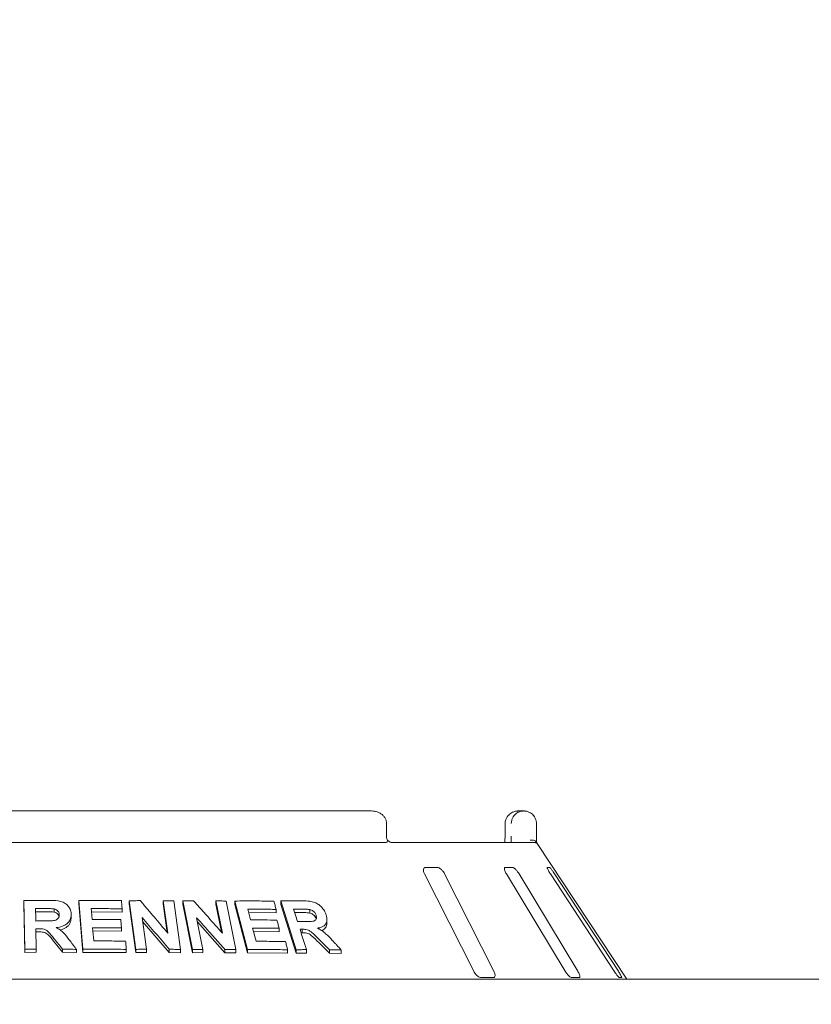
# Paper-space layout 'Blatt2' of a CAD drawing. Units: millimetres. Extents: x 5 to 415, y 5 to 292.
# Drawn here: x 127 to 141, y 240 to 258 of the extents above; entities that cross this region are included whole.
import ezdxf

# ---------------------------------------------------------------- set-up
doc = ezdxf.new("R2010")
doc.units = ezdxf.units.MM
doc.layers.add('BEMAßUNG', color=96, linetype='Continuous')
doc.styles.add('SLDTEXTSTYLE0', font='TXT', dxfattribs={"width": 0.75})
doc.dimstyles.new('SLDDIMSTYLE8', dxfattribs={"dimtxt": 3.5, "dimasz": 3.302, "dimexe": 0, "dimexo": 0.0625, "dimgap": 0.875, "dimtad": 1, "dimlfac": 17, "dimrnd": 1e-09, "dimzin": 12, "dimdsep": 46, "dimtxsty": 'SLDTEXTSTYLE0', "dimsah": 1, "dimcen": 0.09, "dimadec": 0, "dimazin": 3, "dimtfac": 1, "dimtofl": 0, "dimtmove": 0, "dimatfit": 3, "dimfxl": 0, "dimfrac": 2, "dimtolj": 1, "dimtzin": 12, "dimarcsym": 0})

# ---------------------------------------------------------------- blocks, each defined once
blk = doc.blocks.new('_D_28')
at = {"layer": 'BEMAßUNG'}
for p, q in [((35.615, 240.594), (35.615, 281.042)), ((182.674, 240.594), (182.674, 281.042)), ((35.615, 280.042), (182.674, 280.042))]:
    blk.add_line(p, q, dxfattribs=at)
for points in [[(35.615, 280.042), (38.917, 279.534), (38.917, 280.55)], [(182.674, 280.042), (179.372, 280.55), (179.372, 279.534)]]:
    blk.add_solid(points, dxfattribs=at)
at = {"layer": 'BEMAßUNG', "insert": (104.795, 284.554), "char_height": 3.5, "attachment_point": 1, "style": 'SLDTEXTSTYLE0'}
blk.add_mtext('2500', dxfattribs=at)

psp = doc.layouts.new('Blatt2')

# ---------------------------------------------------------------- linework, layer by layer
at = {"color": 7, "linetype": 'Continuous', "lineweight": 15}
for p, q in [((133.11192, 243.21115), (120.47145, 243.21115)), ((135.86663, 243.21115), (135.96514, 243.21115)), ((133.39755, 242.74056), (133.39755, 242.97585)), ((135.61492, 242.97585), (135.61492, 242.74056)), ((135.61645, 242.97585), (135.61492, 242.97585)), ((136.2027, 242.97585), (136.2027, 242.74056)), ((120.19852, 242.62291), (133.38485, 242.62291)), ((133.48471, 242.62291), (136.1394, 242.62291)), ((136.1394, 242.62291), (136.20305, 242.62291)), ((137.89227, 240.06409), (136.21652, 242.6031)), ((134.35165, 242.15232), (134.12478, 242.15232)), ((135.76028, 242.15232), (135.61813, 242.15232)), ((136.45231, 242.15232), (136.40624, 242.15232)), ((134.10648, 242.03468), (135.02881, 240.21115)), ((135.40692, 240.21115), (134.4846, 242.03468)), ((135.63924, 242.03468), (136.74129, 240.21115)), ((136.9782, 240.21115), (135.87615, 242.03468)), ((136.46508, 242.03468), (137.65879, 240.21115)), ((137.73557, 240.21115), (136.54186, 242.03468)), ((126.60977, 241.53453), (126.60977, 241.47559)), ((126.62499, 240.62314), (126.60977, 241.53453)), ((126.62499, 240.56421), (126.60977, 241.47559)), ((127.17631, 241.31865), (127.17631, 241.3776)), ((127.71171, 240.62246), (127.64117, 241.53575)), ((127.64117, 241.53575), (127.64117, 241.47667)), ((127.71171, 240.56338), (127.64117, 241.47667)), ((128.44842, 241.37968), (128.44842, 241.32019)), ((128.58046, 241.53085), (128.58046, 241.47125)), ((128.70698, 240.62175), (128.58046, 241.53085)), ((128.70698, 240.56214), (128.58046, 241.47125)), ((129.30292, 240.92526), (129.21836, 241.5325)), ((129.21836, 241.5325), (129.21836, 241.47233)), ((129.29289, 240.93717), (129.21836, 241.47233)), ((129.41504, 241.52894), (129.54162, 240.61995)), ((129.76612, 240.61991), (129.58294, 241.52759)), ((129.58294, 241.52759), (129.58294, 241.46699)), ((129.76612, 240.55929), (129.58294, 241.46699)), ((130.3263, 240.92244), (130.20403, 241.52864)), ((130.20403, 241.52864), (130.20403, 241.46716)), ((130.31025, 240.94056), (130.20403, 241.46716)), ((130.39494, 241.52507), (130.57824, 240.61753)), ((130.79405, 240.61726), (130.55754, 241.5258)), ((130.55754, 241.5258), (130.55754, 241.46372)), ((130.79405, 240.55514), (130.55754, 241.46372)), ((131.33072, 241.36905), (131.33072, 241.30543)), ((131.70745, 240.61454), (131.41825, 241.52671)), ((131.41825, 241.52671), (131.41825, 241.46277)), ((131.70745, 240.55056), (131.41825, 241.46277)), ((131.96409, 241.30176), (131.96409, 241.36704)), ((126.99978, 241.32559), (126.82939, 241.32469)), ((127.49517, 241.27969), (127.49517, 241.22067)), ((128.44842, 241.32019), (127.86937, 241.32453)), ((128.82301, 241.21715), (128.90558, 240.62415)), ((129.84042, 241.21416), (129.95982, 240.62211)), ((131.33072, 241.30543), (130.81455, 241.31149)), ((131.80805, 241.31007), (131.67919, 241.31013)), ((132.07867, 241.19399), (132.07867, 241.2595)), ((132.28252, 241.1154), (132.28252, 241.18215)), ((126.83557, 241.00687), (126.84197, 240.62626)), ((128.4353, 241.02407), (128.4353, 240.96462)), ((129.32908, 240.56328), (128.83296, 241.14571)), ((130.37196, 240.55974), (129.85626, 241.13563)), ((131.38599, 241.01544), (131.38599, 240.95193)), ((131.81769, 240.99774), (131.81769, 240.9332)), ((126.88037, 240.94818), (126.83557, 240.94794)), ((128.4353, 240.96462), (127.89692, 240.96806)), ((131.38599, 240.95193), (130.90693, 240.95689)), ((131.81769, 240.9332), (131.79875, 240.93308)), ((126.62499, 240.62314), (126.62499, 240.56421)), ((126.84197, 240.62626), (126.84197, 240.56732)), ((127.33404, 240.56681), (127.173, 240.76651)), ((127.33404, 240.62579), (127.33404, 240.56681)), ((127.59282, 240.62137), (127.59282, 240.56232)), ((127.71171, 240.62246), (127.71171, 240.56338)), ((128.52678, 240.62061), (128.52678, 240.56112)), ((128.70698, 240.62175), (128.70698, 240.56214)), ((128.90558, 240.62415), (128.90558, 240.56439)), ((129.32908, 240.62342), (129.32908, 240.56328)), ((129.54162, 240.61995), (129.54162, 240.55958)), ((129.76612, 240.61991), (129.76612, 240.55929)), ((129.95982, 240.62211), (129.95982, 240.56125)), ((130.37196, 240.62117), (130.37196, 240.55974)), ((130.57824, 240.61753), (130.57824, 240.55578)), ((130.79405, 240.61726), (130.79405, 240.55514)), ((131.89904, 240.61658), (131.89904, 240.55213)), ((132.32785, 240.5486), (132.12827, 240.7495)), ((126.84197, 240.56732), (126.62499, 240.56421)), ((127.59282, 240.56232), (127.33404, 240.56681)), ((128.52678, 240.56112), (127.71171, 240.56338)), ((128.90558, 240.56439), (128.70698, 240.56214)), ((129.54162, 240.55958), (129.32908, 240.56328)), ((129.95982, 240.56125), (129.76612, 240.55929)), ((130.57824, 240.55578), (130.37196, 240.55974)), ((131.54553, 240.55017), (130.79405, 240.55514)), ((131.54553, 240.61377), (131.54553, 240.55017)), ((131.70745, 240.61454), (131.70745, 240.55056)), ((131.89904, 240.55213), (131.70745, 240.55056)), ((132.32785, 240.61421), (132.32785, 240.5486)), ((132.55046, 240.54266), (132.32785, 240.5486)), ((132.55046, 240.60893), (132.55046, 240.54266)), ((35.67404, 240.06409), (182.61521, 240.06409)), ((135.16585, 240.0935), (135.39272, 240.0935)), ((136.86206, 240.0935), (137.0042, 240.0935)), ((137.75364, 240.0935), (137.7997, 240.0935))]:
    psp.add_line(p, q, dxfattribs=at)
at = {"color": 7, "linetype": 'Continuous', "lineweight": 15, "flags": 128}
for points in [[(126.82939, 241.38362), (126.83031, 241.32577), (126.83125, 241.26792), (126.83314, 241.15223)], [(127.86937, 241.38369), (127.87328, 241.33307), (127.87915, 241.25713), (127.88502, 241.18118)], [(130.7982, 241.37415), (130.81135, 241.32375), (130.83108, 241.24815), (130.85081, 241.17255)], [(131.65878, 241.37458), (131.6771, 241.31671), (131.69543, 241.25885), (131.73209, 241.14312)], [(127.89692, 241.02722), (127.90171, 240.96511), (127.9065, 240.90298), (127.91609, 240.77875)], [(130.89065, 241.01953), (130.90673, 240.95767), (130.93085, 240.86487), (130.95496, 240.77207)], [(131.77837, 240.99739), (131.80853, 240.90219), (131.8387, 240.80698), (131.89904, 240.61658)]]:
    psp.add_lwpolyline(points, dxfattribs=at)
at = {"color": 7, "linetype": 'Continuous', "lineweight": 15}
psp.add_arc((136.13937, 242.50516), 0.11775, 60.666981, 89.986055, dxfattribs=at)
for points, knots in [([(133.39594, 242.97572), (133.39542, 242.99219), (133.39427, 243.02796), (133.37209, 243.07886), (133.33757, 243.12497), (133.29162, 243.16257), (133.23537, 243.19097), (133.17407, 243.20817), (133.13166, 243.2102), (133.11192, 243.21115)], [0, 0, 0, 0, 0.11972276, 0.26003256, 0.39722335, 0.53875347, 0.68998757, 0.85569877, 1, 1, 1, 1]), ([(135.86663, 243.21115), (135.86639, 243.21115), (135.86613, 243.21114), (135.86564, 243.21114), (135.86498, 243.21115), (135.8636, 243.21113), (135.86104, 243.21109), (135.85633, 243.21097), (135.8476, 243.21054), (135.83121, 243.20905), (135.79854, 243.20347), (135.74417, 243.18488), (135.69204, 243.14836), (135.65136, 243.09922), (135.62554, 243.04856), (135.61678, 243.0033), (135.61648, 242.97866), (135.61645, 242.97585)], [0, 0, 0, 0, 0.00193358, 0.00215132, 0.00393401, 0.00724111, 0.0133363, 0.0245653, 0.04529716, 0.08384447, 0.15724316, 0.31192864, 0.54182009, 0.65115909, 0.81017683, 0.97838591, 1, 1, 1, 1]), ([(135.73211, 242.97585), (135.73214, 242.97866), (135.73242, 243.0033), (135.74059, 243.04856), (135.76467, 243.09922), (135.80258, 243.14836), (135.85115, 243.18488), (135.90178, 243.20347), (135.93219, 243.20905), (135.94743, 243.21054), (135.95555, 243.21097), (135.95994, 243.21109), (135.96231, 243.21113), (135.96361, 243.21115), (135.96422, 243.21114), (135.96467, 243.21114), (135.96492, 243.21115), (135.96514, 243.21115)], [0, 0, 0, 0, 0.021614087, 0.189822616, 0.348840586, 0.458181228, 0.688069445, 0.842757507, 0.916158857, 0.954702968, 0.975434994, 0.986663623, 0.992758936, 0.996065012, 0.99785035, 0.998067713, 1, 1, 1, 1]), ([(135.96514, 243.21115), (135.96537, 243.21115), (135.96582, 243.21114), (135.96666, 243.21115), (135.96799, 243.21113), (135.97042, 243.2111), (135.97492, 243.21097), (135.98331, 243.21054), (135.99916, 243.20903), (136.03111, 243.20325), (136.08323, 243.18413), (136.13301, 243.14666), (136.17093, 243.09719), (136.19465, 243.04652), (136.20243, 243.00227), (136.20267, 242.97832), (136.2027, 242.97585)], [0, 0, 0, 0, 0.00192152, 0.00384802, 0.00712664, 0.01320991, 0.02448799, 0.04543332, 0.08459794, 0.15967164, 0.32045741, 0.54853452, 0.66105787, 0.81658605, 0.98108535, 1, 1, 1, 1]), ([(133.41507, 242.65989), (133.41081, 242.67005), (133.4019, 242.69129), (133.39724, 242.72211), (133.39775, 242.73919), (133.39783, 242.74192)], [0, 0, 0, 0, 0.43478395, 0.90950162, 1, 1, 1, 1]), ([(133.40959, 242.63467), (133.41275, 242.64139), (133.41781, 242.65213), (133.41456, 242.65731), (133.41334, 242.65925)], [0, 0, 0, 0, 0.62542398, 1, 1, 1, 1]), ([(133.4844, 242.62297), (133.48365, 242.623), (133.48214, 242.62307), (133.46958, 242.62641), (133.4498, 242.63603), (133.42904, 242.64895), (133.4165, 242.66032), (133.4122, 242.66421)], [0, 0, 0, 0, 0.18242258, 0.36667194, 0.59727474, 0.86196376, 1, 1, 1, 1]), ([(135.61368, 242.69229), (135.6134, 242.68249), (135.61267, 242.65675), (135.61036, 242.63585), (135.60893, 242.62291)], [0, 0, 0, 0, 0.38052768, 1, 1, 1, 1]), ([(135.61463, 242.74053), (135.61474, 242.73444), (135.61502, 242.71798), (135.6142, 242.70222), (135.61368, 242.69229)], [0, 0, 0, 0, 0.37001422, 1, 1, 1, 1]), ([(135.73247, 242.62291), (135.7324, 242.63587), (135.73219, 242.6714), (135.73214, 242.71369), (135.73211, 242.74056)], [0, 0, 0, 0, 0.3646515, 1, 1, 1, 1]), ([(136.19558, 242.63467), (136.18987, 242.64114), (136.17844, 242.65408), (136.1481, 242.66503), (136.1161, 242.66781), (136.09456, 242.66562), (136.08581, 242.66411), (136.0856, 242.66407)], [0, 0, 0, 0, 0.26943023, 0.53876191, 0.81205286, 0.99549179, 1, 1, 1, 1]), ([(136.2027, 242.74056), (136.20273, 242.71393), (136.20278, 242.67253), (136.20298, 242.63596), (136.20305, 242.62291)], [0, 0, 0, 0, 0.64312108, 1, 1, 1, 1]), ([(133.40959, 242.63467), (133.40683, 242.63128), (133.40103, 242.62414), (133.39042, 242.62333), (133.38485, 242.62291)], [0, 0, 0, 0, 0.47595938, 1, 1, 1, 1]), ([(136.19558, 242.63467), (136.1982, 242.63074), (136.20453, 242.62121), (136.21228, 242.60956), (136.21555, 242.60456), (136.21651, 242.60309)], [0, 0, 0, 0, 0.33133528, 0.80389104, 1, 1, 1, 1]), ([(134.12478, 242.15232), (134.12105, 242.15206), (134.11026, 242.15129), (134.09654, 242.14268), (134.08695, 242.12417), (134.08543, 242.09678), (134.09229, 242.06554), (134.10227, 242.04385), (134.10648, 242.03468)], [0, 0, 0, 0, 0.08730666, 0.2521892, 0.42320562, 0.6147631, 0.83715631, 1, 1, 1, 1]), ([(134.4846, 242.03468), (134.47738, 242.04747), (134.46135, 242.07587), (134.42907, 242.1126), (134.39479, 242.13925), (134.36906, 242.15097), (134.35597, 242.15199), (134.35165, 242.15232)], [0, 0, 0, 0, 0.22719581, 0.50455825, 0.7026877, 0.90180966, 1, 1, 1, 1]), ([(135.61813, 242.15232), (135.61582, 242.15206), (135.60914, 242.15129), (135.60276, 242.14268), (135.60176, 242.12417), (135.6084, 242.09678), (135.6215, 242.06554), (135.63397, 242.04385), (135.63924, 242.03468)], [0, 0, 0, 0, 0.0873084, 0.25219417, 0.42320967, 0.61476521, 0.83715581, 1, 1, 1, 1]), ([(135.87615, 242.03468), (135.86797, 242.04747), (135.8498, 242.07587), (135.8193, 242.11261), (135.79054, 242.13925), (135.77136, 242.15097), (135.76303, 242.15199), (135.76028, 242.15232)], [0, 0, 0, 0, 0.22719798, 0.50455439, 0.70268698, 0.90181493, 1, 1, 1, 1]), ([(136.40624, 242.15232), (136.40554, 242.15206), (136.40351, 242.15129), (136.40497, 242.14268), (136.41264, 242.12417), (136.42691, 242.09678), (136.44521, 242.06554), (136.45918, 242.04385), (136.46508, 242.03468)], [0, 0, 0, 0, 0.08730761, 0.25218806, 0.42321208, 0.61476403, 0.83715104, 1, 1, 1, 1]), ([(136.54186, 242.03468), (136.53336, 242.04747), (136.5145, 242.07587), (136.48821, 242.1126), (136.46727, 242.13925), (136.45618, 242.15097), (136.45327, 242.15199), (136.45231, 242.15232)], [0, 0, 0, 0, 0.22719638, 0.50455598, 0.70268596, 0.90180664, 1, 1, 1, 1]), ([(126.60977, 241.53453), (126.64795, 241.53522), (126.72432, 241.53661), (126.87707, 241.53848), (126.99161, 241.53873), (127.06797, 241.5389)], [0, 0, 0, 0, 0.25001026, 0.50001931, 1, 1, 1, 1]), ([(127.06797, 241.5389), (127.12949, 241.53817), (127.22269, 241.53706), (127.34586, 241.50846), (127.42073, 241.45774), (127.47245, 241.39094), (127.49258, 241.3292), (127.49457, 241.29115), (127.49517, 241.27969)], [0, 0, 0, 0, 0.30799829, 0.46656381, 0.62661936, 0.77142351, 0.93120489, 1, 1, 1, 1]), ([(127.64117, 241.53575), (127.70763, 241.53663), (127.84056, 241.5384), (128.10596, 241.53912), (128.3043, 241.53614), (128.43651, 241.53415)], [0, 0, 0, 0, 0.25004858, 0.50009607, 1, 1, 1, 1]), ([(126.99978, 241.38453), (126.98558, 241.3845), (126.95718, 241.38444), (126.90039, 241.3842), (126.85779, 241.38385), (126.82939, 241.38362)], [0, 0, 0, 0, 0.25000168, 0.50000188, 1, 1, 1, 1]), ([(127.17631, 241.3776), (127.1616, 241.37939), (127.13225, 241.38296), (127.07325, 241.38414), (127.02914, 241.38438), (126.99978, 241.38453)], [0, 0, 0, 0, 0.25132282, 0.50169164, 1, 1, 1, 1]), ([(127.27139, 241.27044), (127.26979, 241.28671), (127.26712, 241.31398), (127.24158, 241.34665), (127.21148, 241.36733), (127.18774, 241.37427), (127.17631, 241.3776)], [0, 0, 0, 0, 0.336506918, 0.563753728, 0.79003807, 1, 1, 1, 1]), ([(128.44842, 241.37968), (128.40027, 241.38055), (128.30397, 241.38229), (128.11106, 241.38428), (127.96604, 241.38393), (127.86937, 241.38369)], [0, 0, 0, 0, 0.250046379, 0.500089583, 1, 1, 1, 1]), ([(128.43651, 241.53415), (128.43751, 241.52128), (128.4395, 241.49553), (128.44347, 241.44405), (128.44644, 241.40543), (128.44842, 241.37968)], [0, 0, 0, 0, 0.25000987, 0.50000668, 1, 1, 1, 1]), ([(128.58046, 241.53085), (128.59776, 241.53114), (128.63237, 241.53172), (128.70151, 241.5327), (128.75329, 241.53319), (128.7878, 241.53351)], [0, 0, 0, 0, 0.25006682, 0.50012969, 1, 1, 1, 1]), ([(128.7878, 241.53351), (128.83083, 241.48312), (128.91688, 241.38235), (129.08871, 241.17995), (129.21724, 241.02713), (129.30292, 240.92526)], [0, 0, 0, 0, 0.25001284, 0.5000311, 1, 1, 1, 1]), ([(129.21836, 241.5325), (129.23478, 241.53227), (129.26763, 241.53181), (129.33321, 241.5307), (129.38231, 241.52965), (129.41504, 241.52894)], [0, 0, 0, 0, 0.25012162, 0.50023528, 1, 1, 1, 1]), ([(129.58294, 241.52759), (129.59984, 241.52786), (129.63364, 241.5284), (129.70111, 241.5293), (129.7516, 241.52972), (129.78524, 241.53)], [0, 0, 0, 0, 0.25015957, 0.50031899, 1, 1, 1, 1]), ([(129.78524, 241.53), (129.83048, 241.47967), (129.92096, 241.37899), (130.10148, 241.17682), (130.23638, 241.02418), (130.3263, 240.92244)], [0, 0, 0, 0, 0.250041812, 0.50008428, 1, 1, 1, 1]), ([(130.20403, 241.52864), (130.21999, 241.52841), (130.2519, 241.52794), (130.31558, 241.52684), (130.36321, 241.52578), (130.39494, 241.52507)], [0, 0, 0, 0, 0.25023749, 0.50046876, 1, 1, 1, 1]), ([(130.55754, 241.5258), (130.61934, 241.52654), (130.74294, 241.52803), (130.98818, 241.52819), (131.16984, 241.52481), (131.29084, 241.52256)], [0, 0, 0, 0, 0.25035815, 0.50071407, 1, 1, 1, 1]), ([(131.33072, 241.36905), (131.28662, 241.37001), (131.19841, 241.37192), (131.02129, 241.37428), (130.88738, 241.3742), (130.7982, 241.37415)], [0, 0, 0, 0, 0.25036278, 0.50072804, 1, 1, 1, 1]), ([(131.29084, 241.52256), (131.29416, 241.50976), (131.30082, 241.48418), (131.31412, 241.43301), (131.32408, 241.39463), (131.33072, 241.36905)], [0, 0, 0, 0, 0.250010862, 0.500018285, 1, 1, 1, 1]), ([(131.41825, 241.52671), (131.45211, 241.52724), (131.51985, 241.5283), (131.65441, 241.52949), (131.75445, 241.52924), (131.82106, 241.52908)], [0, 0, 0, 0, 0.25049428, 0.50098247, 1, 1, 1, 1]), ([(131.80805, 241.37491), (131.79562, 241.37493), (131.77076, 241.37496), (131.72104, 241.37491), (131.68367, 241.37471), (131.65878, 241.37458)], [0, 0, 0, 0, 0.25048912, 0.50098896, 1, 1, 1, 1]), ([(131.96409, 241.36704), (131.9423, 241.36954), (131.90505, 241.37382), (131.8535, 241.37448), (131.8232, 241.37477), (131.80805, 241.37491)], [0, 0, 0, 0, 0.41308007, 0.70649522, 1, 1, 1, 1]), ([(131.82106, 241.52908), (131.86541, 241.52795), (131.94196, 241.526), (132.04809, 241.50653), (132.13086, 241.46074), (132.19731, 241.40028), (132.24387, 241.33287), (132.26053, 241.28687), (132.26743, 241.2678)], [0, 0, 0, 0, 0.25439643, 0.43905055, 0.58182375, 0.72398305, 0.88558724, 1, 1, 1, 1]), ([(132.07867, 241.2595), (132.07183, 241.27673), (132.06071, 241.30471), (132.02785, 241.33753), (131.99627, 241.35717), (131.9744, 241.36388), (131.96409, 241.36704)], [0, 0, 0, 0, 0.35628405, 0.57900578, 0.80147789, 1, 1, 1, 1]), ([(126.99448, 241.15321), (127.02527, 241.15361), (127.08137, 241.15433), (127.15258, 241.15542), (127.20676, 241.16681), (127.24198, 241.18869), (127.26383, 241.21816), (127.2705, 241.24633), (127.27114, 241.26375), (127.27139, 241.27044)], [0, 0, 0, 0, 0.25622764, 0.46697379, 0.59131196, 0.71670804, 0.82602967, 0.93324452, 1, 1, 1, 1]), ([(127.17631, 241.31865), (127.1568, 241.32074), (127.1173, 241.32498), (127.0583, 241.32543), (127.019, 241.32554), (126.99978, 241.32559)], [0, 0, 0, 0, 0.33288848, 0.67373258, 1, 1, 1, 1]), ([(127.26711, 241.23911), (127.26678, 241.24175), (127.26497, 241.25625), (127.24884, 241.2806), (127.21719, 241.30624), (127.18994, 241.31451), (127.17631, 241.31865)], [0, 0, 0, 0, 0.06903931, 0.37903179, 0.68936425, 1, 1, 1, 1]), ([(127.49517, 241.27969), (127.49198, 241.24257), (127.48667, 241.18071), (127.43005, 241.10807), (127.3514, 241.0576), (127.27443, 241.03696), (127.22477, 241.03042), (127.21536, 241.02918)], [0, 0, 0, 0, 0.28730962, 0.47873211, 0.66993592, 0.93745589, 1, 1, 1, 1]), ([(127.49517, 241.22067), (127.49292, 241.18848), (127.48953, 241.14014), (127.45667, 241.08236), (127.40986, 241.03313), (127.35076, 240.99789), (127.30095, 240.98852), (127.2883, 240.98614)], [0, 0, 0, 0, 0.29937748, 0.44966587, 0.59929431, 0.89818296, 1, 1, 1, 1]), ([(127.88502, 241.18118), (127.92998, 241.18137), (128.01989, 241.18175), (128.19947, 241.18125), (128.33383, 241.1793), (128.42339, 241.178)], [0, 0, 0, 0, 0.25003999, 0.5000811, 1, 1, 1, 1]), ([(128.42339, 241.178), (128.42439, 241.16517), (128.42638, 241.13952), (128.43035, 241.08821), (128.43332, 241.04973), (128.4353, 241.02407)], [0, 0, 0, 0, 0.24999567, 0.50000077, 1, 1, 1, 1]), ([(129.32908, 240.62342), (129.287, 240.67318), (129.20284, 240.7727), (129.03426, 240.97098), (128.90751, 241.11868), (128.82301, 241.21715)], [0, 0, 0, 0, 0.25001251, 0.50002833, 1, 1, 1, 1]), ([(130.37196, 240.62117), (130.3278, 240.67088), (130.23946, 240.77028), (130.06245, 240.96831), (129.92923, 241.11583), (129.84042, 241.21416)], [0, 0, 0, 0, 0.25004108, 0.50007884, 1, 1, 1, 1]), ([(130.85081, 241.17255), (130.89242, 241.17266), (130.97565, 241.17288), (131.14111, 241.17206), (131.26416, 241.16987), (131.34612, 241.16842)], [0, 0, 0, 0, 0.25035275, 0.5007064, 1, 1, 1, 1]), ([(131.34612, 241.16842), (131.34944, 241.15567), (131.35609, 241.13017), (131.36939, 241.07918), (131.37935, 241.04094), (131.38599, 241.01544)], [0, 0, 0, 0, 0.249997423, 0.50000037, 1, 1, 1, 1]), ([(131.96409, 241.30176), (131.94746, 241.30397), (131.91259, 241.30859), (131.86104, 241.30935), (131.82564, 241.30983), (131.80805, 241.31007)], [0, 0, 0, 0, 0.31442797, 0.6594213, 1, 1, 1, 1]), ([(131.87353, 241.14347), (131.90039, 241.14373), (131.94859, 241.14421), (132.00941, 241.14541), (132.0511, 241.15493), (132.07452, 241.17387), (132.08642, 241.19974), (132.0867, 241.22964), (132.08121, 241.25005), (132.07867, 241.2595)], [0, 0, 0, 0, 0.25669057, 0.46058884, 0.58618484, 0.69125163, 0.7962191, 0.90565112, 1, 1, 1, 1]), ([(132.07867, 241.19399), (132.07421, 241.20597), (132.06531, 241.2299), (132.03869, 241.26331), (132.0031, 241.28908), (131.9771, 241.29753), (131.96409, 241.30176)], [0, 0, 0, 0, 0.25045875, 0.50019931, 0.74994531, 1, 1, 1, 1]), ([(132.26743, 241.2678), (132.27608, 241.23054), (132.29045, 241.16863), (132.2639, 241.09634), (132.21183, 241.04615), (132.15187, 241.02584), (132.11095, 241.01945), (132.10336, 241.01827)], [0, 0, 0, 0, 0.28877782, 0.47988649, 0.6705407, 0.9388692, 1, 1, 1, 1]), ([(126.83314, 241.15223), (126.84658, 241.15235), (126.87348, 241.15259), (126.92726, 241.15297), (126.96759, 241.15311), (126.99448, 241.15321)], [0, 0, 0, 0, 0.25000057, 0.50000646, 1, 1, 1, 1]), ([(126.88037, 241.00711), (126.87664, 241.00709), (126.86917, 241.00705), (126.85424, 241.00697), (126.84303, 241.00691), (126.83557, 241.00687)], [0, 0, 0, 0, 0.25000377, 0.500005, 1, 1, 1, 1]), ([(127.173, 240.82547), (127.15444, 240.84809), (127.11729, 240.89334), (127.06895, 240.95114), (127.01559, 240.9915), (126.95241, 241.00722), (126.90695, 241.00715), (126.88037, 241.00711)], [0, 0, 0, 0, 0.25204836, 0.50431243, 0.64882969, 0.794723, 1, 1, 1, 1]), ([(127.21536, 241.02918), (127.24136, 241.01514), (127.29419, 240.98661), (127.37867, 240.91034), (127.4274, 240.84467), (127.45926, 240.80173)], [0, 0, 0, 0, 0.25113096, 0.51030315, 1, 1, 1, 1]), ([(128.4353, 241.02407), (128.39052, 241.02478), (128.30096, 241.02621), (128.12159, 241.02782), (127.98678, 241.02746), (127.89692, 241.02722)], [0, 0, 0, 0, 0.2500411, 0.50008252, 1, 1, 1, 1]), ([(131.38599, 241.01544), (131.34494, 241.01623), (131.26283, 241.01781), (131.09805, 241.01973), (130.97356, 241.01961), (130.89065, 241.01953)], [0, 0, 0, 0, 0.25034845, 0.50069733, 1, 1, 1, 1]), ([(131.73209, 241.14312), (131.74393, 241.14319), (131.7676, 241.14332), (131.81479, 241.14349), (131.85005, 241.14348), (131.87353, 241.14347)], [0, 0, 0, 0, 0.25048562, 0.50097087, 1, 1, 1, 1]), ([(131.81769, 240.99774), (131.81441, 240.99771), (131.80785, 240.99765), (131.79475, 240.99753), (131.78492, 240.99744), (131.77837, 240.99739)], [0, 0, 0, 0, 0.25046511, 0.50095596, 1, 1, 1, 1]), ([(132.12827, 240.81473), (132.10517, 240.83752), (132.05895, 240.88314), (131.99925, 240.9414), (131.94026, 240.98192), (131.88051, 240.99746), (131.84081, 240.99764), (131.81769, 240.99774)], [0, 0, 0, 0, 0.25354804, 0.50728826, 0.65138657, 0.79701531, 1, 1, 1, 1]), ([(132.10336, 241.01827), (132.1301, 241.00408), (132.18457, 240.97518), (132.28027, 240.89854), (132.34181, 240.83275), (132.38193, 240.78986)], [0, 0, 0, 0, 0.25129539, 0.51195369, 1, 1, 1, 1]), ([(132.28124, 241.11526), (132.28167, 241.11283), (132.28493, 241.09456), (132.27607, 241.06416), (132.25206, 241.01519), (132.21761, 240.98293), (132.18465, 240.97466), (132.18123, 240.9738)], [0, 0, 0, 0, 0.03495162, 0.26359778, 0.49242906, 0.94741727, 1, 1, 1, 1]), ([(127.173, 240.76651), (127.13797, 240.81269), (127.09424, 240.87032), (127.02328, 240.92747), (126.96198, 240.94854), (126.91304, 240.94832), (126.88037, 240.94818)], [0, 0, 0, 0, 0.50082715, 0.62508323, 0.74982717, 1, 1, 1, 1]), ([(127.33404, 240.62579), (127.3072, 240.65913), (127.26695, 240.70914), (127.21327, 240.77566), (127.18643, 240.80887), (127.173, 240.82547)], [0, 0, 0, 0, 0.49999628, 0.74999891, 1, 1, 1, 1]), ([(127.45926, 240.80173), (127.48153, 240.7717), (127.51492, 240.72667), (127.55944, 240.66653), (127.58169, 240.63642), (127.59282, 240.62137)], [0, 0, 0, 0, 0.50000351, 0.7500018, 1, 1, 1, 1]), ([(132.12827, 240.7495), (132.08389, 240.7959), (132.02848, 240.85383), (131.94926, 240.91152), (131.88928, 240.93304), (131.84634, 240.93313), (131.81769, 240.9332)], [0, 0, 0, 0, 0.50093791, 0.62540147, 0.75009441, 1, 1, 1, 1]), ([(132.32785, 240.61421), (132.31123, 240.63096), (132.278, 240.66447), (132.21151, 240.73136), (132.16156, 240.78139), (132.12827, 240.81473)], [0, 0, 0, 0, 0.25016208, 0.50031622, 1, 1, 1, 1]), ([(126.84197, 240.62626), (126.82389, 240.62606), (126.78772, 240.62568), (126.7154, 240.62474), (126.66115, 240.62378), (126.62499, 240.62314)], [0, 0, 0, 0, 0.25000581, 0.50001141, 1, 1, 1, 1]), ([(127.59282, 240.62137), (127.57126, 240.62183), (127.52815, 240.62277), (127.4419, 240.62437), (127.37718, 240.62522), (127.33404, 240.62579)], [0, 0, 0, 0, 0.25001191, 0.50002063, 1, 1, 1, 1]), ([(128.52678, 240.62061), (128.45904, 240.62177), (128.32358, 240.6241), (128.05206, 240.62595), (127.84784, 240.62386), (127.71171, 240.62246)], [0, 0, 0, 0, 0.25004658, 0.50009092, 1, 1, 1, 1]), ([(127.91609, 240.77875), (127.9661, 240.77895), (128.06613, 240.77934), (128.26588, 240.77861), (128.41528, 240.77616), (128.51487, 240.77453)], [0, 0, 0, 0, 0.25004379, 0.50008581, 1, 1, 1, 1]), ([(128.51487, 240.77453), (128.51586, 240.7617), (128.51785, 240.73605), (128.52183, 240.68474), (128.5248, 240.64626), (128.52678, 240.62061)], [0, 0, 0, 0, 0.250000162, 0.49999848, 1, 1, 1, 1]), ([(128.90558, 240.62415), (128.88904, 240.62401), (128.85597, 240.62373), (128.78979, 240.62301), (128.7401, 240.62226), (128.70698, 240.62175)], [0, 0, 0, 0, 0.25006185, 0.50012533, 1, 1, 1, 1]), ([(129.54162, 240.61995), (129.52393, 240.62031), (129.48854, 240.62103), (129.41773, 240.62228), (129.36453, 240.62296), (129.32908, 240.62342)], [0, 0, 0, 0, 0.25010985, 0.50021867, 1, 1, 1, 1]), ([(129.95982, 240.62211), (129.9437, 240.62199), (129.91145, 240.62174), (129.84691, 240.62109), (129.79843, 240.62038), (129.76612, 240.61991)], [0, 0, 0, 0, 0.25015374, 0.50029673, 1, 1, 1, 1]), ([(130.57824, 240.61753), (130.56107, 240.6179), (130.52673, 240.61865), (130.45802, 240.61996), (130.40638, 240.62069), (130.37196, 240.62117)], [0, 0, 0, 0, 0.25022092, 0.50043715, 1, 1, 1, 1]), ([(131.54553, 240.61377), (131.48345, 240.61507), (131.35929, 240.61766), (131.10949, 240.62006), (130.92016, 240.61838), (130.79405, 240.61726)], [0, 0, 0, 0, 0.250336923, 0.500675899, 1, 1, 1, 1]), ([(130.95496, 240.77207), (131.00126, 240.77218), (131.09384, 240.77239), (131.27784, 240.77128), (131.41458, 240.76856), (131.50565, 240.76674)], [0, 0, 0, 0, 0.25035111, 0.50070163, 1, 1, 1, 1]), ([(131.50565, 240.76674), (131.50898, 240.75399), (131.51563, 240.7285), (131.52893, 240.67751), (131.53889, 240.63926), (131.54553, 240.61377)], [0, 0, 0, 0, 0.24999621, 0.50000697, 1, 1, 1, 1]), ([(131.89904, 240.61658), (131.8831, 240.61648), (131.85121, 240.61628), (131.7874, 240.61568), (131.73941, 240.61499), (131.70745, 240.61454)], [0, 0, 0, 0, 0.25043686, 0.50087058, 1, 1, 1, 1]), ([(132.38193, 240.78986), (132.396, 240.7748), (132.42414, 240.74467), (132.48035, 240.6844), (132.52242, 240.63911), (132.55046, 240.60893)], [0, 0, 0, 0, 0.25015454, 0.50030558, 1, 1, 1, 1]), ([(132.55046, 240.60893), (132.53194, 240.60947), (132.49491, 240.61056), (132.4208, 240.61243), (132.36499, 240.6135), (132.32785, 240.61421)], [0, 0, 0, 0, 0.25058708, 0.50117154, 1, 1, 1, 1]), ([(135.02881, 240.21115), (135.03607, 240.19839), (135.05225, 240.16993), (135.0854, 240.13326), (135.1212, 240.10636), (135.14807, 240.09475), (135.16166, 240.0938), (135.16585, 240.0935)], [0, 0, 0, 0, 0.225317795, 0.50246029, 0.705143328, 0.908994961, 1, 1, 1, 1]), ([(135.39272, 240.0935), (135.3959, 240.09371), (135.40578, 240.09436), (135.4186, 240.10219), (135.42769, 240.12), (135.42891, 240.14708), (135.42178, 240.17887), (135.4114, 240.20142), (135.40692, 240.21115)], [0, 0, 0, 0, 0.07686626, 0.23854097, 0.40885263, 0.60225118, 0.82848409, 1, 1, 1, 1]), ([(136.74129, 240.21115), (136.74952, 240.19839), (136.76787, 240.16993), (136.79942, 240.13326), (136.82992, 240.10636), (136.85037, 240.09475), (136.8593, 240.0938), (136.86206, 240.0935)], [0, 0, 0, 0, 0.22531793, 0.50245964, 0.70515037, 0.9089919, 1, 1, 1, 1]), ([(137.0042, 240.0935), (137.0061, 240.09371), (137.01198, 240.09436), (137.01755, 240.10219), (137.01785, 240.12), (137.01058, 240.14708), (136.99681, 240.17887), (136.98381, 240.20142), (136.9782, 240.21115)], [0, 0, 0, 0, 0.07686553, 0.23853685, 0.40884969, 0.60224886, 0.82848688, 1, 1, 1, 1]), ([(137.65879, 240.21115), (137.66733, 240.19839), (137.68639, 240.16993), (137.71383, 240.13326), (137.73659, 240.10636), (137.74897, 240.09475), (137.75254, 240.0938), (137.75364, 240.0935)], [0, 0, 0, 0, 0.22531738, 0.502455173, 0.705144767, 0.908990232, 1, 1, 1, 1]), ([(137.7997, 240.0935), (137.80016, 240.09371), (137.80159, 240.09436), (137.79945, 240.10219), (137.79094, 240.12), (137.77576, 240.14708), (137.75645, 240.17887), (137.74186, 240.20142), (137.73557, 240.21115)], [0, 0, 0, 0, 0.07686239, 0.23854204, 0.4088531, 0.60225093, 0.82848444, 1, 1, 1, 1])]:
    psp.add_open_spline(points, degree=3, knots=knots, dxfattribs=at)

# ---------------------------------------------------------------- dimensions: what is measured, and where the dimension line sits
at = {"layer": 'BEMAßUNG'}
dim = psp.add_linear_dim(base=(182.67404, 280.04225), p1=(35.61522, 239.5935), p2=(182.67404, 239.5935), dimstyle='SLDDIMSTYLE8', dxfattribs=at)
dim.commit()
dim.dimension.update_dxf_attribs({"geometry": '_D_28', "text_midpoint": (110.02549, 280.04225), "dimtype": 160})

doc.saveas('drawing.dxf')
